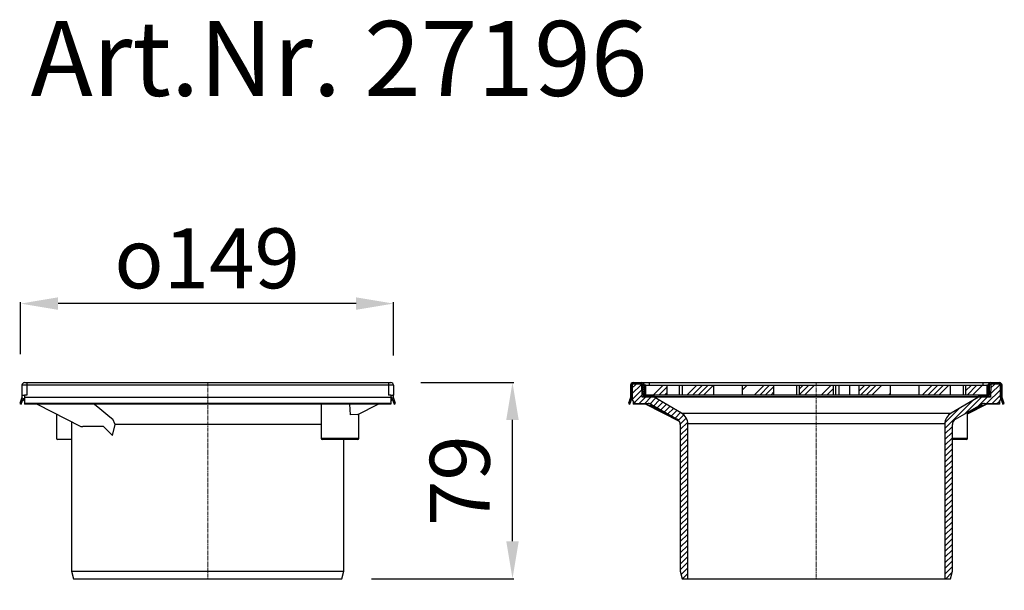
# Model space of a CAD drawing. Units: millimetres. Extents: x 13640 to 14044, y 10438 to 10896.
# Drawn here: x 13640 to 14035, y 10667 to 10896 of the extents above; entities that cross this region are included whole.
import ezdxf

# ---------------------------------------------------------------- set-up
doc = ezdxf.new("R2010")
doc.units = ezdxf.units.MM
doc.linetypes.add('MITTE2', pattern=[1.125, 0.75, -0.125, 0.125, -0.125])
doc.layers.add('Bemaßung', color=5, linetype='Continuous', lineweight=15)
doc.layers.add('KESSEL-System 100', color=7, linetype='Continuous')
doc.styles.add('R4', font='swisscb.ttf', dxfattribs={"height": 60})
doc.styles.get("Standard").update_dxf_attribs({"font": 'romans.shx', "width": 0.8})
doc.dimstyles.new('ISO-25', dxfattribs={"dimtxt": 2.5, "dimasz": 2.5, "dimexe": 1.25, "dimexo": 0.625, "dimtad": 1, "dimtxsty": 'Standard', "dimcen": 2.5, "dimadec": 0, "dimazin": 0, "dimtfac": 1, "dimtmove": 0, "dimatfit": 3, "dimfxl": 1, "dimarcsym": 0})
pattern_1 = [(45, (-315.2776, -271.8635), (-1.122532, 1.122532), [])]
pattern_2 = [(45, (-315.2776, -271.8635), (-0.37417734, 0.37417734), [])]
pattern_3 = [(45, (-315.278, -271.8635), (-6.7352, 6.7352), []), (45, (-313.0325, -271.8635), (-6.7352, 6.7352), []), (45, (-310.787, -271.8635), (-6.7352, 6.7352), []), (45, (-308.542, -271.8635), (-6.7352, 6.7352), [])]

# ---------------------------------------------------------------- blocks, each defined once
blk = doc.blocks.new('*D0')
at = {"layer": 'Bemaßung', "color": 0, "lineweight": -2, "transparency": 16777216}
for p, q in [((13640.77, 10761.57), (13640.77, 10782.41)), ((13790.17, 10761.07), (13790.17, 10782.41)), ((13775.17, 10781.81), (13655.77, 10781.81))]:
    blk.add_line(p, q, dxfattribs=at)
at = {"layer": 'Bemaßung', "color": 0, "transparency": 16777216}
for points in [[(13655.77, 10784.31), (13655.77, 10779.31), (13640.77, 10781.81)], [(13775.17, 10784.31), (13775.17, 10779.31), (13790.17, 10781.81)]]:
    blk.add_solid(points, dxfattribs=at)
at = {"layer": 'DEFPOINTS', "color": 0, "transparency": 16777216}
for p in [(13640.77, 10781.81), (13640.77, 10749.57), (13790.17, 10749.07)]:
    blk.add_point(p, dxfattribs=at)
at = {"layer": 'Bemaßung', "color": 0, "transparency": 16777216, "insert": (13715.47, 10799.94), "char_height": 24, "attachment_point": 5}
blk.add_mtext('{\\fGDT;o}149', dxfattribs=at)
blk = doc.blocks.new('*D1')
at = {"layer": 'Bemaßung', "color": 0, "lineweight": -2, "transparency": 16777216}
for p, q in [((13801.07, 10750.17), (13838.45, 10750.17)), ((13837.85, 10686.57), (13837.85, 10735.17)), ((13781.42, 10671.57), (13838.45, 10671.57))]:
    blk.add_line(p, q, dxfattribs=at)
at = {"layer": 'Bemaßung', "color": 0, "transparency": 16777216}
for points in [[(13835.35, 10735.17), (13840.35, 10735.17), (13837.85, 10750.17)], [(13835.35, 10686.57), (13840.35, 10686.57), (13837.85, 10671.57)]]:
    blk.add_solid(points, dxfattribs=at)
at = {"layer": 'DEFPOINTS', "color": 0, "transparency": 16777216}
for p in [(13789.07, 10750.17), (13837.85, 10750.17), (13769.42, 10671.57)]:
    blk.add_point(p, dxfattribs=at)
at = {"layer": 'Bemaßung', "color": 0, "transparency": 16777216, "insert": (13819.85, 10710.87), "char_height": 24, "attachment_point": 5, "rotation": 90}
blk.add_mtext('79', dxfattribs=at)
blk = doc.blocks.new('*D2')
at = {"layer": 'Bemaßung', "color": 0, "lineweight": -2, "transparency": 16777216}
for p, q in [((13661.22, 10662.57), (13661.22, 10627.57)), ((13770.22, 10662.57), (13770.22, 10627.57)), ((13755.22, 10628.17), (13676.22, 10628.17))]:
    blk.add_line(p, q, dxfattribs=at)
at = {"layer": 'Bemaßung', "color": 0, "transparency": 16777216}
for points in [[(13676.22, 10630.67), (13676.22, 10625.67), (13661.22, 10628.17)], [(13755.22, 10630.67), (13755.22, 10625.67), (13770.22, 10628.17)]]:
    blk.add_solid(points, dxfattribs=at)
at = {"layer": 'DEFPOINTS', "color": 0, "transparency": 16777216}
for p in [(13661.22, 10674.57), (13770.22, 10674.57), (13661.22, 10628.17)]:
    blk.add_point(p, dxfattribs=at)
at = {"layer": 'Bemaßung', "color": 0, "transparency": 16777216, "insert": (13715.72, 10646.17), "char_height": 24, "attachment_point": 5}
blk.add_mtext('%%c109', dxfattribs=at)
blk = doc.blocks.new('27196 - va')
at = {"color": 7, "linetype": 'Continuous', "lineweight": 25}
for p, q in [((-73.35, 0), (-72.45, 0)), ((-72.45, 0), (72.45, 0)), ((-72.45, 0), (-72.45, -1.1)), ((72.45, 0), (73.35, 0)), ((72.45, 0), (72.45, -1.1)), ((-74.45, -1.1), (-74.45, -5)), ((-72.45, -1.1), (-74.45, -1.1)), ((-72.45, -1.1), (-72.45, -5)), ((72.45, -1.1), (-72.45, -1.1)), ((72.45, -1.1), (72.45, -5)), ((74.45, -1.1), (72.45, -1.1)), ((74.45, -1.1), (74.45, -5)), ((-74.45, -6), (-75.32, -8.39)), ((-74.76, -8.6), (-73.85, -6.11)), ((-74.45, -5), (-74.45, -6)), ((-74.24, -5), (-74.45, -5)), ((-74.24, -5), (-73.35, -5)), ((-72.45, -5), (-73.35, -5)), ((-73.35, -5), (-73.35, -6)), ((73.35, -6), (-73.35, -6)), ((-73.35, -6), (-73.35, -8.39)), ((73.35, -5), (72.45, -5)), ((73.35, -5), (73.35, -6)), ((73.35, -5), (74.24, -5)), ((73.35, -6), (73.35, -8.39)), ((73.85, -6.11), (74.76, -8.6)), ((74.45, -5), (74.24, -5)), ((74.45, -6), (74.45, -5)), ((75.32, -8.39), (74.45, -6)), ((-75.32, -8.39), (-74.76, -8.6)), ((73.35, -8.39), (-73.35, -8.39)), ((-73.35, -8.39), (-73.35, -8.6)), ((73.35, -8.6), (-73.35, -8.6)), ((-68.34, -8.6), (-50.8, -17.57)), ((45.43, -8.6), (45.43, -22.3)), ((60.11, -12.81), (68.34, -8.6)), ((73.35, -8.39), (73.35, -8.6)), ((74.76, -8.6), (75.32, -8.39)), ((-60.63, -12.54), (-60.63, -22.3)), ((-54.5, -15.68), (-54.5, -75.6)), ((60.63, -22.3), (60.63, -12.54)), ((-50.69, -17.6), (-49.97, -17.6)), ((-50.69, -17.6), (-50.69, -17.6)), ((-49.97, -17.6), (-49.97, -17.6)), ((-41.71, -17.6), (-49.97, -17.6)), ((45.43, -16.87), (-37.11, -16.87)), ((-54.5, -22.8), (-60.13, -22.8)), ((53.03, -22.8), (45.93, -22.8)), ((60.13, -22.8), (53.03, -22.8)), ((54.5, -75.6), (54.5, -22.8)), ((-54.5, -75.6), (-53.7, -78.6)), ((-54.5, -75.6), (0, -75.6)), ((-53.7, -78.6), (0, -78.6)), ((0, -75.6), (54.5, -75.6)), ((0, -78.6), (53.7, -78.6)), ((53.7, -78.6), (54.5, -75.6))]:
    blk.add_line(p, q, dxfattribs=at)
at = {"color": 1, "linetype": 'MITTE2', "lineweight": 9, "ltscale": 2}
blk.add_line((0, 0), (0, -78.6), dxfattribs=at)
at = {"color": 8, "linetype": 'Continuous', "lineweight": 25}
for p, q in [((73.35, -5.9), (73.94, -5.9)), ((-45.46, -8.6), (-45.21, -8.73)), ((45.43, -22.3), (53.03, -22.3)), ((53.03, -22.3), (60.63, -22.3))]:
    blk.add_line(p, q, dxfattribs=at)
at = {"color": 7, "linetype": 'Continuous', "lineweight": 25, "flags": 128}
blk.add_lwpolyline([(-45.21, -8.73), (-43.99, -9.73), (-39.15, -13.73), (-37.97, -14.7)], dxfattribs=at)
for points in [[(60.05, -12.84), (57.23, -12.92), (56.95, -8.6)], [(-41.71, -17.6), (-38.16, -21.16), (-37.11, -16.87), (-37.97, -14.7)]]:
    blk.add_lwpolyline(points)
at = {"color": 7, "linetype": 'Continuous', "lineweight": 25}
for centre, radius, start, end in [((-73.35, -1.1), 1.1, 90, 180), ((73.35, -1.1), 1.1, 0, 90), ((-71.5, -5.9), 2.5, 191.223, 222.2686), ((71.5, -5.9), 2.5, 317.7314, 348.777), ((-60.13, -22.3), 0.5, 180, 270), ((45.93, -22.3), 0.5, 180, 270), ((60.13, -22.3), 0.5, 270, 0)]:
    blk.add_arc(centre, radius, start, end, dxfattribs=at)
blk.add_ellipse((-50.63, -17.1), major_axis=(0.119, 0.493), ratio=0.684375, start_param=2.978197, end_param=3.304989, dxfattribs=at)
blk = doc.blocks.new('27196 - va schnitt')
at = {"linetype": 'Continuous', "lineweight": 18}
h = blk.add_hatch(dxfattribs=at)
h.set_pattern_fill('ANSI31', scale=0.166667, style=0)
h.set_pattern_definition(pattern_2)
edge = h.paths.add_edge_path(flags=0)
edge.add_line((-75.32, -8.39), (-74.76, -8.6))
edge.add_line((-74.76, -8.6), (-73.85, -6.11))
edge.add_line((-73.85, -6.11), (-73.85, -1.1))
edge.add_arc((-73.35, -1.1), 0.5, 90, 180, ccw=False)
edge.add_line((-73.35, -0.6), (-69.95, -0.6))
edge.add_arc((-69.95, -1.1), 0.5, 0, 90, ccw=False)
edge.add_line((-69.45, -1.1), (-69.45, -4.5))
edge.add_arc((-68.35, -4.5), 1.1, 180, 270)
edge.add_line((-68.35, -5.6), (-65, -5.6))
edge.add_line((-65, -5.6), (-65, -5))
edge.add_line((-65, -5), (-68.35, -5))
edge.add_arc((-68.35, -4.5), 0.5, 180, 270, ccw=False)
edge.add_line((-68.85, -4.5), (-68.85, -1.1))
edge.add_arc((-69.95, -1.1), 1.1, 0, 90)
edge.add_line((-69.95, 0), (-73.35, 0))
edge.add_arc((-73.35, -1.1), 1.1, 90, 180)
edge.add_line((-74.45, -1.1), (-74.45, -6))
edge.add_line((-74.45, -6), (-75.32, -8.39))
h = blk.add_hatch(dxfattribs=at)
h.set_pattern_fill('ANSI31', scale=0.166667, style=0)
h.set_pattern_definition(pattern_2)
edge = h.paths.add_edge_path(flags=0)
edge.add_line((73.85, -6.11), (74.76, -8.6))
edge.add_line((74.76, -8.6), (75.32, -8.39))
edge.add_line((75.32, -8.39), (74.45, -6))
edge.add_line((74.45, -6), (74.45, -1.1))
edge.add_arc((73.35, -1.1), 1.1, 0, 90)
edge.add_line((73.35, 0), (69.95, 0))
edge.add_arc((69.95, -1.1), 1.1, 90, 180)
edge.add_line((68.85, -1.1), (68.85, -4.5))
edge.add_arc((68.35, -4.5), 0.5, 270, 360, ccw=False)
edge.add_line((68.35, -5), (65, -5))
edge.add_line((65, -5), (65, -5.6))
edge.add_line((65, -5.6), (68.35, -5.6))
edge.add_arc((68.35, -4.5), 1.1, 270, 360)
edge.add_line((69.45, -4.5), (69.45, -1.1))
edge.add_arc((69.95, -1.1), 0.5, 90, 180, ccw=False)
edge.add_line((69.95, -0.6), (73.35, -0.6))
edge.add_arc((73.35, -1.1), 0.5, 0, 90, ccw=False)
edge.add_line((73.85, -1.1), (73.85, -6.11))
h = blk.add_hatch(dxfattribs=at)
h.set_pattern_fill('ANSI31', scale=0.5, style=0)
h.set_pattern_definition(pattern_1)
edge = h.paths.add_edge_path(flags=0)
edge.add_arc((-71.5, -5.9), 2.5, 180, 270)
edge.add_line((-71.5, -8.4), (-67.34, -8.4))
edge.add_arc((-67.34, -10.9), 2.5, 60, 90, ccw=False)
edge.add_line((-66.09, -8.73), (-55.75, -14.7))
edge.add_arc((-57, -16.87), 2.5, 0, 60, ccw=False)
edge.add_line((-54.5, -16.87), (-54.5, -75.6))
edge.add_line((-54.5, -75.6), (-53.7, -78.6))
edge.add_line((-53.7, -78.6), (-51.5, -78.6))
edge.add_line((-51.5, -78.6), (-51.5, -16.58))
edge.add_arc((-56.5, -16.58), 5, 0, 60)
edge.add_line((-54, -12.25), (-65, -5.9))
edge.add_line((-65, -5.9), (-69.77, -5.9))
edge.add_line((-69.77, -5.9), (-69.86, -0.6))
edge.add_line((-69.86, -0.6), (-74, -0.6))
edge.add_line((-74, -0.6), (-74, -5.9))
h = blk.add_hatch(dxfattribs=at)
h.set_pattern_fill('DIN 201 STAHL UND STAHLGUSS', scale=0.5, style=0, pattern_type=2)
h.set_pattern_definition(pattern_3)
h.paths.add_polyline_path([(-59.82, -1), (-68.3, -1), (-68.3, -5), (-59.82, -5)], flags=0)
h = blk.add_hatch(dxfattribs=at)
h.set_pattern_fill('DIN 201 STAHL UND STAHLGUSS', scale=0.5, style=0, pattern_type=2)
h.set_pattern_definition(pattern_3)
h.paths.add_polyline_path([(-53.74, -5), (-41.01, -5), (-41.01, -1), (-53.74, -1)], flags=0)
h = blk.add_hatch(dxfattribs=at)
h.set_pattern_fill('DIN 201 STAHL UND STAHLGUSS', scale=0.5, style=0, pattern_type=2)
h.set_pattern_definition(pattern_3)
h.paths.add_polyline_path([(-29.7, -5), (-16.97, -5), (-16.97, -1), (-29.7, -1)], flags=0)
h = blk.add_hatch(dxfattribs=at)
h.set_pattern_fill('DIN 201 STAHL UND STAHLGUSS', scale=0.5, style=0, pattern_type=2)
h.set_pattern_definition(pattern_3)
h.paths.add_polyline_path([(6.9, -1), (-6.9, -1), (-6.9, -5), (6.9, -5)], flags=0)
h = blk.add_hatch(dxfattribs=at)
h.set_pattern_fill('DIN 201 STAHL UND STAHLGUSS', scale=0.5, style=0, pattern_type=2)
h.set_pattern_definition(pattern_3)
h.paths.add_polyline_path([(29.7, -1), (16.97, -1), (16.97, -5), (29.7, -5)], flags=0)
h = blk.add_hatch(dxfattribs=at)
h.set_pattern_fill('DIN 201 STAHL UND STAHLGUSS', scale=0.5, style=0, pattern_type=2)
h.set_pattern_definition(pattern_3)
h.paths.add_polyline_path([(53.74, -1), (41.01, -1), (41.01, -5), (53.74, -5)], flags=0)
h = blk.add_hatch(dxfattribs=at)
h.set_pattern_fill('ANSI31', scale=0.5, style=0)
h.set_pattern_definition(pattern_1)
edge = h.paths.add_edge_path(flags=0)
edge.add_arc((67.34, -10.9), 2.5, 90, 120, ccw=False)
edge.add_line((67.34, -8.4), (71.5, -8.4))
edge.add_arc((71.5, -5.9), 2.5, 270, 360)
edge.add_line((74, -5.9), (74, -0.6))
edge.add_line((74, -0.6), (69.86, -0.6))
edge.add_line((69.86, -0.6), (69.77, -5.9))
edge.add_line((69.77, -5.9), (65, -5.9))
edge.add_line((65, -5.9), (54, -12.25))
edge.add_arc((56.5, -16.58), 5, 120, 180)
edge.add_line((51.5, -16.58), (51.5, -78.6))
edge.add_line((51.5, -78.6), (53.7, -78.6))
edge.add_line((53.7, -78.6), (54.5, -75.6))
edge.add_line((54.5, -75.6), (54.5, -16.87))
edge.add_arc((57, -16.87), 2.5, 120, 180, ccw=False)
edge.add_line((55.75, -14.7), (66.09, -8.73))
h = blk.add_hatch(dxfattribs=at)
h.set_pattern_fill('DIN 201 STAHL UND STAHLGUSS', scale=0.5, style=0, pattern_type=2)
h.set_pattern_definition(pattern_3)
h.paths.add_polyline_path([(68.3, -1), (59.82, -1), (59.82, -5), (68.3, -5)], flags=0)
at = {"color": 7, "linetype": 'Continuous', "lineweight": 25}
for p, q in [((-73.35, 0), (73.35, 0)), ((-74.45, -1.1), (-74.45, -6)), ((-74, -5.9), (-74, -0.6)), ((-69.86, -0.6), (-74, -0.6)), ((-73.85, -1.1), (-73.85, -6.11)), ((-69.77, -5.9), (-69.86, -0.6)), ((-69.45, -1.1), (-69.45, -4.5)), ((-68.85, -1.1), (-68.85, -4.5)), ((-68.3, -5), (-68.3, -1)), ((-68.3, -1), (68.3, -1)), ((-59.82, -5), (-59.82, -1)), ((-54.87, -5), (-54.87, -1)), ((-53.74, -1), (-53.74, -5)), ((-41.01, -5), (-41.01, -1)), ((-29.7, -1), (-29.7, -5)), ((-16.97, -5), (-16.97, -1)), ((-7.78, -5), (-7.78, -1)), ((-6.9, -1), (-6.9, -5)), ((6.9, -5), (6.9, -1)), ((7.78, -5), (7.78, -1)), ((9.19, -5), (9.19, -1)), ((13.44, -5), (13.44, -1)), ((16.97, -1), (16.97, -5)), ((29.7, -5), (29.7, -1)), ((41.01, -1), (41.01, -5)), ((53.74, -5), (53.74, -1)), ((58.98, -5), (58.98, -1)), ((59.82, -1), (59.82, -5)), ((68.3, -1), (68.3, -5)), ((68.85, -4.5), (68.85, -1.1)), ((69.45, -4.5), (69.45, -1.1)), ((69.86, -0.6), (69.77, -5.9)), ((74, -0.6), (69.86, -0.6)), ((73.85, -6.11), (73.85, -1.1)), ((74, -0.6), (74, -5.9)), ((74.45, -6), (74.45, -1.1)), ((-74.45, -6), (-75.32, -8.39)), ((-74.76, -8.6), (-73.85, -6.11)), ((-73.35, -7.58), (-73.35, -8.6)), ((-69.77, -5.6), (69.77, -5.6)), ((69.77, -5.9), (-69.77, -5.9)), ((68.3, -5), (-68.35, -5)), ((-65.77, -5.9), (-65.77, -5.6)), ((-65, -5.6), (-65, -5)), ((-54, -12.25), (-65, -5.9)), ((-63.77, -5.6), (-63.77, -5.9)), ((-61.77, -5.6), (-61.77, -5.9)), ((-41.86, -5.9), (-41.86, -5.6)), ((-39.86, -5.6), (-39.86, -5.9)), ((39.86, -5.9), (39.86, -5.6)), ((41.86, -5.6), (41.86, -5.9)), ((45.43, -5.6), (45.43, -5.9)), ((65, -5.9), (54, -12.25)), ((60.63, -5.9), (60.63, -5.6)), ((61.77, -5.9), (61.77, -5.6)), ((63.77, -5.9), (63.77, -5.6)), ((65, -5), (65, -5.6)), ((65.77, -5.6), (65.77, -5.9)), ((73.35, -7.58), (73.35, -8.6)), ((73.85, -6.11), (74.76, -8.6)), ((75.32, -8.39), (74.45, -6)), ((-75.32, -8.39), (-74.76, -8.6)), ((-68.34, -8.6), (-73.35, -8.6)), ((-71.5, -8.4), (-67.34, -8.4)), ((-68.52, -8.51), (-54.94, -15.46)), ((-66.09, -8.73), (-55.75, -14.7)), ((55.75, -14.7), (66.09, -8.73)), ((60.63, -12.54), (68.52, -8.51)), ((67.34, -8.4), (71.5, -8.4)), ((73.35, -8.6), (68.34, -8.6)), ((74.76, -8.6), (75.32, -8.39)), ((-54, -12.25), (54, -12.25)), ((60.63, -22.3), (60.63, -11.89)), ((-54.5, -16.87), (-54.5, -75.6)), ((-51.5, -78.6), (-51.5, -16.58)), ((51.5, -16.58), (-51.5, -16.58)), ((51.5, -16.58), (51.5, -78.6)), ((54.5, -75.6), (54.5, -16.87)), ((60.13, -22.8), (54.5, -22.8)), ((-54.5, -75.6), (-53.7, -78.6)), ((-53.7, -78.6), (53.7, -78.6)), ((53.7, -78.6), (54.5, -75.6))]:
    blk.add_line(p, q, dxfattribs=at)
at = {"color": 8, "linetype": 'Continuous', "lineweight": 25}
for p, q in [((-66.85, -1), (-66.85, 0)), ((66.85, -1), (66.85, 0)), ((-68.3, -1.1), (-68.85, -1.1)), ((68.85, -1.1), (68.3, -1.1)), ((-68.85, -4.5), (-68.3, -4.5)), ((68.3, -4.5), (68.85, -4.5)), ((-66.09, -9.38), (-56.29, -14.39)), ((-64.97, -9.38), (-66.09, -9.38)), ((60.63, -12.17), (66.09, -9.38)), ((66.09, -9.38), (64.97, -9.38)), ((54.5, -22.3), (60.63, -22.3))]:
    blk.add_line(p, q, dxfattribs=at)
at = {"color": 1, "linetype": 'MITTE2', "lineweight": 9, "ltscale": 2}
blk.add_line((0, 0), (0, -78.6), dxfattribs=at)
at = {"color": 7, "linetype": 'Continuous', "lineweight": 25, "flags": 128}
for points in [[(-68.97, -8.4), (-68.74, -8.43), (-68.52, -8.51)], [(68.52, -8.51), (68.74, -8.43), (68.97, -8.4)]]:
    blk.add_lwpolyline(points, dxfattribs=at)
at = {"color": 7, "linetype": 'Continuous', "lineweight": 25}
for centre, radius, start, end in [((-73.35, -1.1), 1.1, 90, 180), ((-73.35, -1.1), 0.5, 90, 180), ((-69.95, -1.1), 1.1, 0, 90), ((-69.95, -1.1), 0.5, 0, 90), ((69.95, -1.1), 1.1, 90, 180), ((69.95, -1.1), 0.5, 90, 180), ((73.35, -1.1), 1.1, 0, 90), ((73.35, -1.1), 0.5, 0, 90), ((-71.5, -5.9), 2.5, 180, 270), ((-68.35, -4.5), 1.1, 180, 270), ((-68.35, -4.5), 0.5, 180, 270), ((68.35, -4.5), 1.1, 270, 0), ((68.35, -4.5), 0.5, 270, 0), ((71.5, -5.9), 2.5, 270, 0), ((-67.34, -10.9), 2.5, 60, 90), ((67.34, -10.9), 2.5, 90, 120), ((-57, -16.87), 2.5, 0, 60), ((-56.5, -16.58), 5, 0, 60), ((56.5, -16.58), 5, 120, 180), ((57, -16.87), 2.5, 120, 180), ((60.13, -22.3), 0.5, 270, 0)]:
    blk.add_arc(centre, radius, start, end, dxfattribs=at)
at = {"color": 8, "linetype": 'Continuous', "lineweight": 25}
for centre, start, end in [((-67.24, -9.36), 358.6801, 41.4981), ((67.24, -9.36), 138.5019, 181.3199)]:
    blk.add_arc(centre, 1.15, start, end, dxfattribs=at)
for centre, major_axis, start_param, end_param in [((-65.68, -9.4), (2.9, -0.93), 3.357248, 4.583799), ((65.68, -9.4), (2.9, 0.93), 4.840979, 6.06753)]:
    blk.add_ellipse(centre, major_axis=major_axis, ratio=0.035593, start_param=start_param, end_param=end_param, dxfattribs=at)

msp = doc.modelspace()

# ---------------------------------------------------------------- block references
for name, p in [('27196 - va', (13715.72, 10750.17)), ('27196 - va schnitt', (13959.59, 10750.17))]:
    msp.add_blockref(name, p)

# ---------------------------------------------------------------- texts
at = {"layer": 'KESSEL-System 100', "color": 200, "style": 'R4'}
msp.add_text('Art.Nr. 27196', height=30, dxfattribs=at).set_placement((13644.79, 10865.03))

# ---------------------------------------------------------------- dimensions: what is measured, and where the dimension line sits
at = {"layer": 'Bemaßung', "color": 5}
for base, p1, p2, text, picture, middle in [((13640.77, 10781.81), (13790.17, 10749.07), (13640.77, 10749.57), '{\\fGDT;o}<>', '*D0', (13715.47, 10799.94)), ((13661.22, 10628.17), (13770.22, 10674.57), (13661.22, 10674.57), '%%c<>', '*D2', (13715.72, 10646.17))]:
    dim = msp.add_linear_dim(base=base, p1=p1, p2=p2, text=text, dimstyle='ISO-25', override={"dimscale": 60, "dimtxt": 0.4, "dimasz": 0.25, "dimexe": 0.01, "dimexo": 0.2, "dimgap": 0.1, "dimdec": 0}, dxfattribs=at)
    dim.commit()
    dim.dimension.update_dxf_attribs({"geometry": picture, "text_midpoint": middle})
dim = msp.add_linear_dim(base=(13837.85, 10750.17), p1=(13769.42, 10671.57), p2=(13789.07, 10750.17), angle=90, dimstyle='ISO-25', override={"dimscale": 60, "dimtxt": 0.4, "dimasz": 0.25, "dimexe": 0.01, "dimexo": 0.2, "dimgap": 0.1, "dimdec": 0}, dxfattribs=at)
dim.commit()
dim.dimension.update_dxf_attribs({"geometry": '*D1', "text_midpoint": (13819.85, 10710.87)})

doc.saveas('drawing.dxf')
